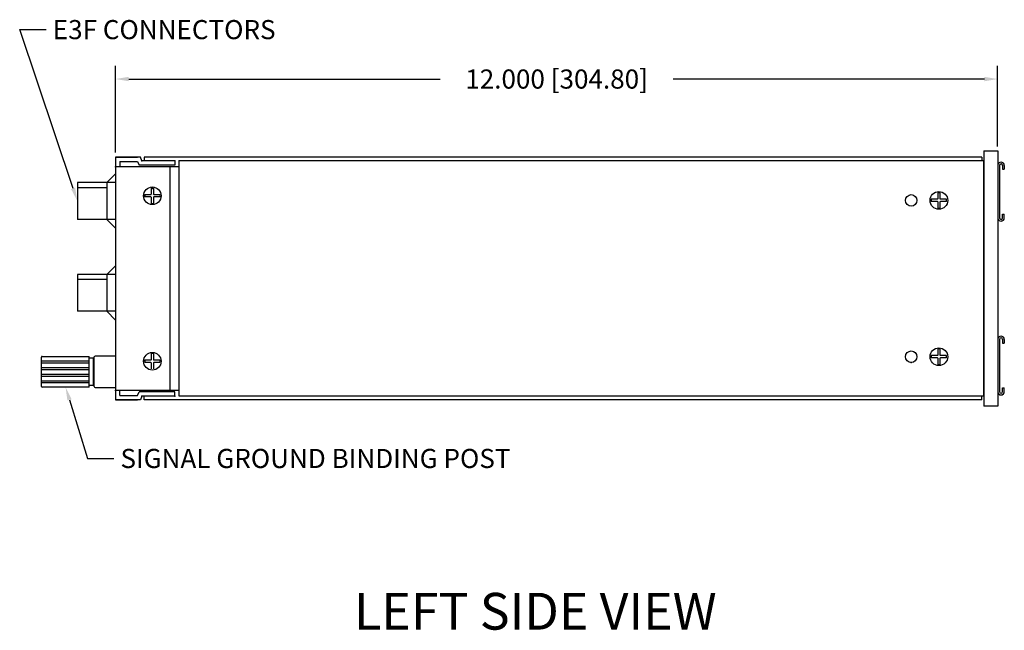
# Model space of a CAD drawing. Units: inches. Extents: x 7.1 to 42.3, y 0.3 to 27.1.
# Drawn here: x 7.4 to 20.7, y 3 to 11.3 of the extents above; entities that cross this region are included whole.
import ezdxf
from ezdxf import colors
from ezdxf.entities.mleader import LeaderData, LeaderLine
from ezdxf.enums import TextEntityAlignment as Align
from ezdxf.math import Vec2, Vec3

# ---------------------------------------------------------------- set-up
doc = ezdxf.new("R2010")
doc.units = ezdxf.units.IN
doc.header["$MEASUREMENT"] = 0
doc.layers.add('DIMENSIONS', color=7, linetype='Continuous')
doc.styles.add('SIMPLEX', font='txt')
doc.dimstyles.get("Standard").update_dxf_attribs({"dimtxt": 0.26, "dimasz": 0.18, "dimexe": 0.18, "dimexo": 0.0625, "dimgap": 0.09, "dimtad": 0, "dimtih": 1, "dimtoh": 1, "dimdec": 3, "dimzin": 0, "dimdsep": 46, "dimtxsty": 'SIMPLEX', "dimcen": 0.09, "dimadec": 0, "dimazin": 0, "dimtfac": 1, "dimtdec": 3, "dimtofl": 0, "dimtmove": 0, "dimatfit": 3, "dimfxl": 1, "dimtolj": 1, "dimtzin": 0, "dimarcsym": 0})

# ---------------------------------------------------------------- blocks, each defined once
blk = doc.blocks.new('*D33')
at = {"layer": 'DEFPOINTS', "color": 0, "transparency": 16777216}
for p in [(20.659, 10.45), (8.659, 9.388), (20.659, 9.473)]:
    blk.add_point(p, dxfattribs=at)
at = {"layer": 'DIMENSIONS', "color": 0, "lineweight": -2, "transparency": 16777216}
for p, q in [((8.659, 9.45), (8.659, 10.63)), ((20.659, 9.535), (20.659, 10.63)), ((8.839, 10.45), (13.074, 10.45)), ((20.479, 10.45), (16.244, 10.45))]:
    blk.add_line(p, q, dxfattribs=at)
at = {"layer": 'DIMENSIONS', "color": 0, "transparency": 16777216}
for points in [[(8.839, 10.48), (8.839, 10.42), (8.659, 10.45)], [(20.479, 10.48), (20.479, 10.42), (20.659, 10.45)]]:
    blk.add_solid(points, dxfattribs=at)
at = {"layer": 'DIMENSIONS', "color": 0, "transparency": 16777216, "insert": (14.659, 10.45), "char_height": 0.26, "attachment_point": 5, "style": 'SIMPLEX'}
blk.add_mtext('\\A1;12.000 [304.80]', dxfattribs=at)

msp = doc.modelspace()

# ---------------------------------------------------------------- linework, layer by layer
for p, q in [((8.6584, 9.3878), (8.9584, 9.3878)), ((8.9961, 9.3878), (8.6584, 9.3878)), ((8.6594, 9.3878), (8.6594, 6.0878)), ((9.0184, 9.3378), (8.9961, 9.3878)), ((20.4414, 9.3878), (9.0484, 9.3878)), ((9.0484, 9.3878), (9.0484, 9.3378)), ((20.4414, 9.3878), (20.4414, 9.3378)), ((20.4714, 9.4728), (20.4714, 6.0028)), ((20.4714, 9.4728), (20.6594, 9.4728)), ((20.6594, 9.4728), (20.6594, 6.0028)), ((9.4032, 9.2578), (8.6584, 9.2578)), ((8.7184, 9.3278), (8.9572, 9.3278)), ((8.7184, 9.3278), (8.7184, 9.2578)), ((9.5234, 9.2578), (8.8464, 9.2578)), ((8.9572, 9.3278), (8.9795, 9.2778)), ((9.4632, 9.2778), (8.9795, 9.2778)), ((9.4632, 9.3378), (9.0184, 9.3378)), ((9.4032, 6.2178), (9.4032, 9.2578)), ((9.4632, 9.3378), (9.4632, 9.2778)), ((20.4714, 9.3378), (9.5234, 9.3378)), ((9.5234, 6.1378), (9.5234, 9.3378)), ((20.4714, 6.1378), (20.4714, 9.3378)), ((20.6594, 9.2743), (20.6594, 8.5643)), ((20.6824, 9.2743), (20.6824, 8.5643)), ((20.7264, 9.2743), (20.7264, 9.2243)), ((20.7494, 9.2743), (20.7494, 9.2243)), ((8.5394, 9.0428), (8.6594, 9.1628)), ((20.7264, 9.2243), (20.7494, 9.2243)), ((8.6594, 9.0428), (8.1394, 9.0428)), ((8.1394, 9.0428), (8.1394, 8.5428)), ((8.5394, 9.0428), (8.5394, 8.5428)), ((8.5394, 8.9728), (8.1394, 8.9728)), ((9.1394, 8.8778), (9.0554, 8.8778)), ((9.1394, 8.8478), (9.0554, 8.8478)), ((9.1394, 8.8778), (9.1444, 8.8828)), ((9.1444, 8.8428), (9.1394, 8.8478)), ((9.1444, 8.9668), (9.1444, 8.8828)), ((9.1444, 8.8428), (9.1444, 8.7589)), ((9.1744, 8.9668), (9.1744, 8.8828)), ((9.1794, 8.8778), (9.1744, 8.8828)), ((9.1794, 8.8478), (9.1744, 8.8428)), ((9.1744, 8.8428), (9.1744, 8.7589)), ((9.2633, 8.8778), (9.1794, 8.8778)), ((9.2633, 8.8478), (9.1794, 8.8478)), ((19.8444, 8.9043), (19.8444, 8.8203)), ((19.8744, 8.9043), (19.8744, 8.8203)), ((19.8394, 8.8153), (19.7554, 8.8153)), ((19.8394, 8.7853), (19.7554, 8.7853)), ((19.8394, 8.8153), (19.8444, 8.8203)), ((19.8444, 8.7803), (19.8394, 8.7853)), ((19.8444, 8.7803), (19.8444, 8.6964)), ((19.8794, 8.8153), (19.8744, 8.8203)), ((19.8794, 8.7853), (19.8744, 8.7803)), ((19.8744, 8.7803), (19.8744, 8.6964)), ((19.9633, 8.8153), (19.8794, 8.8153)), ((19.9633, 8.7853), (19.8794, 8.7853)), ((20.7264, 8.5643), (20.7264, 8.6143)), ((20.7264, 8.6143), (20.7494, 8.6143)), ((20.7494, 8.5643), (20.7494, 8.6143)), ((8.6594, 8.5428), (8.1394, 8.5428)), ((8.5394, 8.5428), (8.6594, 8.4228)), ((8.5394, 7.7928), (8.6594, 7.9128)), ((8.1394, 7.7928), (8.1394, 7.2928)), ((8.6594, 7.7928), (8.1394, 7.7928)), ((8.5394, 7.7928), (8.5394, 7.2928)), ((8.5394, 7.7228), (8.1394, 7.7228)), ((8.6594, 7.2928), (8.1394, 7.2928)), ((8.6594, 7.1728), (8.5394, 7.2928)), ((20.6594, 6.9103), (20.6594, 6.2003)), ((20.6824, 6.9103), (20.6824, 6.2003)), ((20.7264, 6.9103), (20.7264, 6.8603)), ((20.7264, 6.8603), (20.7494, 6.8603)), ((20.7494, 6.9103), (20.7494, 6.8603)), ((9.1444, 6.7168), (9.1444, 6.6328)), ((9.1744, 6.7168), (9.1744, 6.6328)), ((19.8444, 6.7793), (19.8444, 6.6953)), ((19.8744, 6.7793), (19.8744, 6.6953)), ((7.6504, 6.2717), (7.6504, 6.6697)), ((7.6504, 6.6187), (8.2984, 6.6187)), ((7.6504, 6.5927), (8.2984, 6.5927)), ((7.6604, 6.6797), (8.2984, 6.6797)), ((8.2984, 6.2617), (8.2984, 6.6797)), ((8.3594, 6.6552), (8.2984, 6.6552)), ((8.3594, 6.2857), (8.3594, 6.6557)), ((8.3694, 6.6557), (8.3594, 6.6557)), ((8.3594, 6.2862), (8.3594, 6.6552)), ((8.3694, 6.2687), (8.3694, 6.6727)), ((8.6594, 6.6827), (8.3794, 6.6827)), ((9.1394, 6.6278), (9.0554, 6.6278)), ((9.1394, 6.5978), (9.0554, 6.5978)), ((9.1394, 6.6278), (9.1444, 6.6328)), ((9.1444, 6.5928), (9.1394, 6.5978)), ((9.1444, 6.5928), (9.1444, 6.5089)), ((9.1794, 6.6278), (9.1744, 6.6328)), ((9.1794, 6.5978), (9.1744, 6.5928)), ((9.1744, 6.5928), (9.1744, 6.5089)), ((9.2633, 6.6278), (9.1794, 6.6278)), ((9.2633, 6.5978), (9.1794, 6.5978)), ((19.8394, 6.6903), (19.7554, 6.6903)), ((19.8394, 6.6603), (19.7554, 6.6603)), ((19.8394, 6.6903), (19.8444, 6.6953)), ((19.8444, 6.6553), (19.8394, 6.6603)), ((19.8444, 6.6553), (19.8444, 6.5714)), ((19.8794, 6.6903), (19.8744, 6.6953)), ((19.8794, 6.6603), (19.8744, 6.6553)), ((19.8744, 6.6553), (19.8744, 6.5714)), ((19.9633, 6.6903), (19.8794, 6.6903)), ((19.9633, 6.6603), (19.8794, 6.6603)), ((7.6504, 6.5287), (8.2984, 6.5287)), ((7.6504, 6.5027), (8.2984, 6.5027)), ((7.6504, 6.4387), (8.2984, 6.4387)), ((7.6504, 6.4127), (8.2984, 6.4127)), ((7.6504, 6.3487), (8.2984, 6.3487)), ((7.6504, 6.3227), (8.2984, 6.3227)), ((8.2984, 6.2617), (7.6604, 6.2617)), ((8.3594, 6.2862), (8.2984, 6.2862)), ((8.3694, 6.2857), (8.3594, 6.2857)), ((8.3794, 6.2587), (8.6594, 6.2587)), ((9.4032, 6.2178), (8.6584, 6.2178)), ((8.7184, 6.1478), (8.7184, 6.2178)), ((9.5234, 6.2178), (8.8464, 6.2178)), ((8.9572, 6.1478), (8.9795, 6.1978)), ((9.4632, 6.1978), (8.9795, 6.1978)), ((9.4632, 6.1378), (9.4632, 6.1978)), ((20.7264, 6.2003), (20.7264, 6.2503)), ((20.7264, 6.2503), (20.7494, 6.2503)), ((20.7494, 6.2003), (20.7494, 6.2503)), ((8.6594, 6.0878), (8.9584, 6.0878)), ((8.9961, 6.0878), (8.6594, 6.0878)), ((8.7184, 6.1478), (8.9572, 6.1478)), ((9.0184, 6.1378), (8.9961, 6.0878)), ((9.4632, 6.1378), (9.0184, 6.1378)), ((9.0484, 6.0878), (9.0484, 6.1378)), ((20.4414, 6.0878), (9.0484, 6.0878)), ((20.4714, 6.1378), (9.5234, 6.1378)), ((20.4414, 6.0878), (20.4414, 6.1378)), ((20.6594, 6.0028), (20.4714, 6.0028))]:
    msp.add_line(p, q)
for centre, radius in [((9.1594, 8.8628), 0.12), ((19.4834, 8.8003), 0.078), ((19.8594, 8.8003), 0.12), ((9.1594, 6.6128), 0.12), ((19.4834, 6.6753), 0.078), ((19.8594, 6.6753), 0.12)]:
    msp.add_circle(centre, radius)
for centre, radius, start, end in [((20.7044, 9.2743), 0.045, 0, 180), ((20.7044, 9.2743), 0.022, 0, 180), ((9.1594, 8.8628), 0.105, 171.78679, 188.21321), ((9.1594, 8.8628), 0.105, 81.78679, 98.21321), ((9.1594, 8.8628), 0.105, 351.78679, 8.21321), ((19.8594, 8.8003), 0.105, 81.78679, 98.21321), ((9.1594, 8.8628), 0.105, 261.78679, 278.21321), ((19.8594, 8.8003), 0.105, 171.78679, 188.21321), ((19.8594, 8.8003), 0.105, 351.78679, 8.21321), ((19.8594, 8.8003), 0.105, 261.78679, 278.21321), ((20.7044, 8.5643), 0.045, 180, 0), ((20.7044, 8.5643), 0.022, 180, 0), ((20.7044, 6.9103), 0.045, 0, 180), ((20.7044, 6.9103), 0.022, 0, 180), ((9.1594, 6.6128), 0.105, 81.78679, 98.21321), ((19.8594, 6.6753), 0.105, 81.78679, 98.21321), ((7.6604, 6.6697), 0.01, 90, 180), ((8.3794, 6.6727), 0.01, 90, 180), ((9.1594, 6.6128), 0.105, 171.78679, 188.21321), ((9.1594, 6.6128), 0.105, 351.78679, 8.21321), ((19.8594, 6.6753), 0.105, 171.78679, 188.21321), ((19.8594, 6.6753), 0.105, 261.78679, 278.21321), ((19.8594, 6.6753), 0.105, 351.78679, 8.21321), ((7.6604, 6.2717), 0.01, 180, 270), ((8.3794, 6.2687), 0.01, 180, 270), ((20.7044, 6.2003), 0.045, 180, 0), ((20.7044, 6.2003), 0.022, 180, 0)]:
    msp.add_arc(centre, radius, start, end)
at = {"linetype": 'ByBlock'}
for p in [(8.6584, 9.2578), (9.0184, 9.3378), (9.4632, 9.3378), (9.4632, 9.3378), (9.5234, 9.3378), (20.4714, 9.3378), (20.4714, 9.3378), (9.0584, 8.8628), (9.1584, 8.9628), (9.0584, 6.6128), (19.4834, 6.5973), (8.6584, 6.2178), (9.4032, 6.2178), (9.0184, 6.1378), (9.4632, 6.1378), (9.4632, 6.1378), (9.4632, 6.1378)]:
    msp.add_point(p, dxfattribs=at)

# ---------------------------------------------------------------- texts
at = {"style": 'SIMPLEX'}
msp.add_text('LEFT SIDE VIEW', height=0.5, dxfattribs=at).set_placement((14.3702, 3.1503), align=Align.MIDDLE)

# ---------------------------------------------------------------- dimensions: what is measured, and where the dimension line sits
at = {"layer": 'DIMENSIONS'}
dim = msp.add_linear_dim(base=(20.6594, 10.4503), p1=(8.6594, 9.3878), p2=(20.6594, 9.4728), dimstyle='Standard', dxfattribs=at)
dim.commit()
dim.dimension.update_dxf_attribs({"geometry": '*D33', "text_midpoint": (14.6594, 10.4503)})

# ---------------------------------------------------------------- leaders
ml = msp.add_multileader_mtext('Standard', dxfattribs=at)
ml.set_content('E3F CONNECTORS', color=256, style='SIMPLEX')
ml.set_leader_properties()
ml.build(insert=Vec2(0, 0))
ml.multileader.update_dxf_attribs({"dogleg_length": 0.36, "arrow_head_size": 0.18})
ctx = ml.context
ctx.base_point, ctx.char_height, ctx.arrow_head_size, ctx.landing_gap_size, ctx.plane_origin = Vec3(7.7149, 11.122), 0.26, 0.18, 0.09, Vec3(8.1394, 8.7928)
notes = []
notes.append((ctx, [(1, (1, 1, 0), (7.3549, 11.122), (1, 0), 0.36, [(0, [(8.1394, 8.7928)], 0, [])])]))
ctx.mtext.insert, ctx.mtext.flow_direction = Vec3(7.8049, 11.252), 5
ml = msp.add_multileader_mtext('Standard', dxfattribs=at)
ml.set_content('SIGNAL GROUND BINDING POST', color=256, style='SIMPLEX')
ml.set_leader_properties()
ml.build(insert=Vec2(0, 0))
ml.multileader.update_dxf_attribs({"dogleg_length": 0.36, "arrow_head_size": 0.18})
ctx = ml.context
ctx.base_point, ctx.char_height, ctx.arrow_head_size, ctx.landing_gap_size, ctx.plane_origin = Vec3(8.6358, 5.2922), 0.26, 0.18, 0.09, Vec3(7.6504, 6.5027)
notes.append((ctx, [(1, (1, 1, 0), (8.2758, 5.2922), (1, 0), 0.36, [(0, [(7.9794, 6.2617)], 0, [])])]))
ctx.mtext.insert, ctx.mtext.flow_direction = Vec3(8.7258, 5.4222), 5
for ctx, leaders in notes:
    for number, flags, end, landing, length, lines in leaders:
        leader = LeaderData()
        leader.index, (leader.has_last_leader_line, leader.has_dogleg_vector, leader.attachment_direction) = number, flags
        leader.last_leader_point, leader.dogleg_vector, leader.dogleg_length = Vec3(end), Vec3(landing), length
        for number, points, colour, breaks in lines:
            line = LeaderLine()
            line.index, line.vertices, line.color, line.breaks = number, Vec3.list(points), colors.encode_raw_color(colour), breaks
            leader.lines.append(line)
        ctx.leaders.append(leader)

doc.saveas('drawing.dxf')
